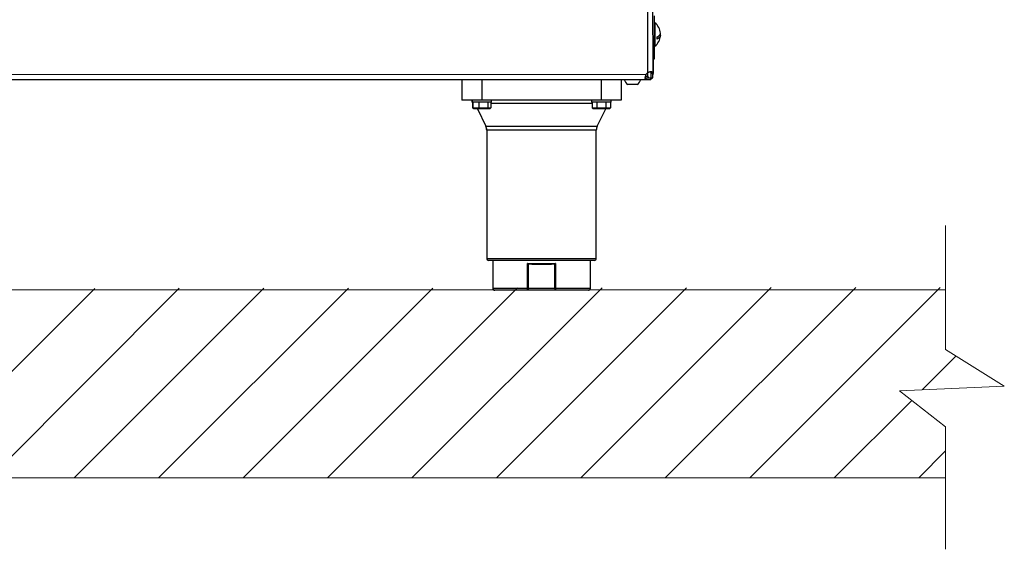
# Model space of a CAD drawing. Units: millimetres. Extents: x 1608 to 5895, y 1411 to 7473.
# Drawn here: x 5056 to 5548, y 5533 to 5797 of the extents above; entities that cross this region are included whole.
import ezdxf

# ---------------------------------------------------------------- set-up
doc = ezdxf.new("R2010")
doc.units = ezdxf.units.MM
doc.layers.add('9-LAYOUT', color=8, linetype='Continuous')
doc.layers.add('PDF_Geometry', color=7, linetype='Continuous')

# ---------------------------------------------------------------- blocks, each defined once
blk = doc.blocks.new('L')
at = {"layer": 'PDF_Geometry', "color": 3, "lineweight": 25}
for p, q in [((-3927.889394646798, -2068.61018541137), (-3927.889394646798, -2068.925045247224)), ((-3927.887582187263, -2068.61018541137), (-3927.887582187263, -2068.925045247224)), ((-3927.887024501013, -2068.905103985338), (-3927.887024501013, -2068.916780343173)), ((-3927.886782097378, -2068.907527442575), (-3927.887024501013, -2068.907527442575)), ((-3927.886782097378, -2068.907527442575), (-3927.886782097378, -2068.915753175172)), ((-3927.885978849683, -2068.913234493407), (-3927.885978849683, -2068.912457730043)), ((-3927.887582187263, -2068.916780343173), (-3927.887024501013, -2068.916780343173)), ((-3927.887024501013, -2068.915753175172), (-3927.886782097378, -2068.915753175172)), ((-3927.887024501013, -2068.916780343173), (-3927.887024501013, -2068.920265823478)), ((-3927.887024501013, -2068.920265823478), (-3927.887582187263, -2068.920265823478)), ((-3927.887308537907, -2068.925095588165), (-3927.887308537907, -2068.920265823478)), ((-3928.319558427216, -2068.925550335475), (-3927.889899730545, -2068.925550335475)), ((-3927.889394646798, -2068.925045247224), (-3927.889394646798, -2068.92624743152)), ((-3927.887582187263, -2068.925045247224), (-3927.888139873512, -2068.925045247224)), ((-3927.888139873512, -2068.926754830877), (-3927.888139873512, -2068.925045247224)), ((-3927.887582187263, -2068.926754830877), (-3927.887582187263, -2068.925045247224)), ((-3927.887582187263, -2068.925095588165), (-3927.887308537907, -2068.925095588165)), ((-3928.319558427216, -2068.92736278511), (-3927.889899730545, -2068.92736278511)), ((-3927.954389526356, -2068.92736278511), (-3927.954389526356, -2068.934576093683)), ((-3927.95435961024, -2068.92736278511), (-3927.95435961024, -2068.934576093683)), ((-3927.947388635997, -2068.92736278511), (-3927.947388635997, -2068.934576093683)), ((-3927.905562894415, -2068.92736278511), (-3927.905562894415, -2068.934576093683)), ((-3927.898591920171, -2068.92736278511), (-3927.898591920171, -2068.934576093683)), ((-3927.896233636957, -2068.929069035457), (-3927.896268497541, -2068.929069035457)), ((-3927.89299633933, -2068.929069035457), (-3927.896233636957, -2068.929069035457)), ((-3927.890168518531, -2068.92624743152), (-3927.889220343876, -2068.92624743152)), ((-3927.889899730545, -2068.92736278511), (-3927.889899730545, -2068.926805108274)), ((-3927.889899730545, -2068.926805108274), (-3927.888190149205, -2068.926805108274)), ((-3927.889899730545, -2068.92736278511), (-3927.888190149205, -2068.92736278511)), ((-3927.889220343876, -2068.92624743152), (-3927.889220343876, -2068.926805108274)), ((-3927.889220343876, -2068.926754830877), (-3927.888139873512, -2068.926754830877)), ((-3927.888190149205, -2068.92736278511), (-3927.888190149205, -2068.926805108274)), ((-3927.888139873512, -2068.926754830877), (-3927.887582187263, -2068.926754830877)), ((-3927.95435961024, -2068.934576093683), (-3927.954389526356, -2068.934576093683)), ((-3927.947388635997, -2068.934576093683), (-3927.95435961024, -2068.934576093683)), ((-3927.950891272948, -2068.934576093683), (-3927.950834328453, -2068.934619718105)), ((-3927.950834328453, -2068.934596561682), (-3927.950834328453, -2068.935203480326)), ((-3927.950834328453, -2068.935203480326), (-3927.950804412338, -2068.935203480326)), ((-3927.950804412338, -2068.934576093683), (-3927.950804412338, -2068.935203480326)), ((-3927.950804412338, -2068.935203480326), (-3927.943972880433, -2068.935203480326)), ((-3927.950734711944, -2068.935273189809), (-3927.95076462806, -2068.935273189809)), ((-3927.950674755063, -2068.935273189809), (-3927.950734711944, -2068.935273189809)), ((-3927.944042580826, -2068.935273189809), (-3927.950674755063, -2068.935273189809)), ((-3927.950595851309, -2068.935273189809), (-3927.950595851309, -2068.937277340359)), ((-3927.95055070706, -2068.935273189809), (-3927.95055070706, -2068.937277340359)), ((-3927.948444197041, -2068.935273189809), (-3927.948444197041, -2068.937277340359)), ((-3927.905562894415, -2068.934576093683), (-3927.947388635997, -2068.934576093683)), ((-3927.945282125978, -2068.935273189809), (-3927.945282125978, -2068.937277340359)), ((-3927.944226585711, -2068.935273189809), (-3927.944226585711, -2068.937277340359)), ((-3927.926475775594, -2068.935724413512), (-3927.944226585711, -2068.935724413512)), ((-3927.943972880433, -2068.935203480326), (-3927.943972880433, -2068.934576093683)), ((-3927.9087826371, -2068.935724413512), (-3927.926475775594, -2068.935724413512)), ((-3927.90897864998, -2068.934576093683), (-3927.90897864998, -2068.935203480326)), ((-3927.90897864998, -2068.935203480326), (-3927.902147118074, -2068.935203480326)), ((-3927.902216818468, -2068.935273189809), (-3927.908908949586, -2068.935273189809)), ((-3927.9087826371, -2068.935273189809), (-3927.9087826371, -2068.937277340359)), ((-3927.90717275537, -2068.935273189809), (-3927.90717275537, -2068.937277340359)), ((-3927.898591920171, -2068.934576093683), (-3927.905562894415, -2068.934576093683)), ((-3927.903953012685, -2068.935273189809), (-3927.903953012685, -2068.937277340359)), ((-3927.902343130955, -2068.935273189809), (-3927.902343130955, -2068.937277340359)), ((-3927.90217703419, -2068.934643400398), (-3927.902090173579, -2068.934576093683)), ((-3927.902147118074, -2068.935203480326), (-3927.902147118074, -2068.934576093683)), ((-3927.950198694103, -2068.937625889072), (-3927.950595851309, -2068.937277340359)), ((-3927.950595851309, -2068.937277340359), (-3927.95055070706, -2068.937277340359)), ((-3927.95055070706, -2068.937277340359), (-3927.948444197041, -2068.937277340359)), ((-3927.95055070706, -2068.937277340359), (-3927.950155440387, -2068.937625889072)), ((-3927.950155440387, -2068.937625889072), (-3927.950198694103, -2068.937625889072)), ((-3927.948312254507, -2068.937625889072), (-3927.950155440387, -2068.937625889072)), ((-3927.948934966757, -2068.937625889072), (-3927.94595203921, -2068.943645982706)), ((-3927.948444197041, -2068.937277340359), (-3927.948312254507, -2068.937625889072)), ((-3927.948444197041, -2068.937277340359), (-3927.945282125978, -2068.937277340359)), ((-3927.945545450119, -2068.937625889072), (-3927.948312254507, -2068.937625889072)), ((-3927.945282125978, -2068.937277340359), (-3927.945545450119, -2068.937625889072)), ((-3927.944621852384, -2068.937625889072), (-3927.945545450119, -2068.937625889072)), ((-3927.945282125978, -2068.937277340359), (-3927.944226585711, -2068.937277340359)), ((-3927.944621852384, -2068.937625889072), (-3927.944226585711, -2068.937277340359)), ((-3927.9087826371, -2068.937277340359), (-3927.90717275537, -2068.937277340359)), ((-3927.9087826371, -2068.937277340359), (-3927.908380161473, -2068.937625889072)), ((-3927.906971527944, -2068.937625889072), (-3927.908380161473, -2068.937625889072)), ((-3927.90717275537, -2068.937277340359), (-3927.903953012685, -2068.937277340359)), ((-3927.90717275537, -2068.937277340359), (-3927.906971527944, -2068.937625889072)), ((-3927.906999491202, -2068.943645982706), (-3927.904016563654, -2068.937625889072)), ((-3927.904154240111, -2068.937625889072), (-3927.906971527944, -2068.937625889072)), ((-3927.903953012685, -2068.937277340359), (-3927.904154240111, -2068.937625889072)), ((-3927.902745606581, -2068.937625889072), (-3927.904154240111, -2068.937625889072)), ((-3927.903953012685, -2068.937277340359), (-3927.902343130955, -2068.937277340359)), ((-3927.902745606581, -2068.937625889072), (-3927.902343130955, -2068.937277340359)), ((-3927.945982703229, -2068.943645982706), (-3927.945952787113, -2068.943645982706)), ((-3927.945952787113, -2068.943645982706), (-3927.926475775594, -2068.943645982706)), ((-3927.945675834521, -2068.945076047029), (-3927.945675834521, -2068.989944263742)), ((-3927.94564589763, -2068.945076047029), (-3927.945675834521, -2068.945076047029)), ((-3927.94564589763, -2068.945076047029), (-3927.94564589763, -2068.989944263742)), ((-3927.926475775594, -2068.945076047029), (-3927.94564589763, -2068.945076047029)), ((-3927.926475775594, -2068.943645982706), (-3927.906999408102, -2068.943645982706)), ((-3927.907305632782, -2068.945076047029), (-3927.926475775594, -2068.945076047029)), ((-3927.907305632782, -2068.989944263742), (-3927.907305632782, -2068.945076047029)), ((-3927.906999408102, -2068.943645982706), (-3927.906998743299, -2068.943645982706)), ((-3927.945675834521, -2068.989944263742), (-3927.94564589763, -2068.989944263742)), ((-3927.94564589763, -2068.989944263742), (-3927.907305632782, -2068.989944263742)), ((-3927.944948810594, -2068.990641361166), (-3927.944978726709, -2068.990641361166)), ((-3927.908002719819, -2068.990641361166), (-3927.944948810594, -2068.990641361166)), ((-3927.94358453186, -2068.990641361166), (-3927.94358453186, -2069.000400704331)), ((-3927.943554615746, -2068.990641361166), (-3927.943554615746, -2069.000400704331)), ((-3927.909396914667, -2069.000400704331), (-3927.909396914667, -2068.990641361166)), ((-3927.931362406828, -2068.991687002108), (-3927.921589123584, -2068.991687002108)), ((-3927.931362406828, -2069.000400704331), (-3927.931362406828, -2068.991687002108)), ((-3927.931162945284, -2068.991823821592), (-3927.931162945284, -2069.000400704331)), ((-3927.923138030455, -2068.992035550821), (-3927.929813499958, -2068.992035550821)), ((-3927.921788585128, -2069.000400704331), (-3927.921788585128, -2068.991823821592)), ((-3927.921589123584, -2068.991687002108), (-3927.921589123584, -2069.000400704331)), ((-3927.94358453186, -2069.000400704331), (-3927.943554615746, -2069.000400704331)), ((-3927.943554615746, -2069.000400704331), (-3927.931362406828, -2069.000400704331)), ((-3927.942857528708, -2069.001097796562), (-3927.942887444824, -2069.001097796562)), ((-3927.931162945284, -2069.001097796562), (-3927.942857528708, -2069.001097796562)), ((-3927.931362406828, -2069.000400704331), (-3927.931162945284, -2069.000400704331)), ((-3927.931162945284, -2069.000400704331), (-3927.921788585128, -2069.000400704331)), ((-3927.931162945284, -2069.000400704331), (-3927.931162945284, -2069.001097796562)), ((-3927.921788585128, -2069.001097796562), (-3927.931162945284, -2069.001097796562)), ((-3927.921788585128, -2069.000400704331), (-3927.921589123584, -2069.000400704331)), ((-3927.921788585128, -2069.000400704331), (-3927.921788585128, -2069.001097796562)), ((-3927.910094001704, -2069.001097796562), (-3927.921788585128, -2069.001097796562)), ((-3927.921589123584, -2069.000400704331), (-3927.909396914667, -2069.000400704331))]:
    blk.add_line(p, q, dxfattribs=at)
at = {"layer": 'PDF_Geometry', "color": 3, "lineweight": 25, "flags": 128}
for points in [[(-3927.885978849683, -2068.912457730043), (-3927.885507753967, -2068.912185450545), (-3927.885162015084, -2068.911888391571), (-3927.88495085717, -2068.911574439859), (-3927.884879847947, -2068.911251926218), (-3927.884882465607, -2068.911189877545)], [(-3927.884983141645, -2068.911640308549), (-3927.88495085717, -2068.911706178537), (-3927.884879847947, -2068.91202869088), (-3927.88495085717, -2068.912351203223), (-3927.885162015084, -2068.912665156233), (-3927.885507753967, -2068.912962213909), (-3927.885978849683, -2068.913234493407)], [(-3927.884879889497, -2068.911244675714), (-3927.884879847947, -2068.911239146946), (-3927.884881260652, -2068.911204226634)], [(-3927.884879889497, -2068.91203594398), (-3927.884879847947, -2068.912041470152), (-3927.884881260652, -2068.912076391763)], [(-3927.888894590621, -2068.926754830877), (-3927.889009559914, -2068.926784346828), (-3927.889220343876, -2068.926805108274)], [(-3927.931162945284, -2069.001097796562), (-3927.931201857009, -2069.001084407023), (-3927.931239272929, -2069.001044737007), (-3927.931273759562, -2069.000980318678), (-3927.931303987303, -2069.000893624268), (-3927.931328792749, -2069.00078798818), (-3927.931347220245, -2069.000667471941), (-3927.931358584214, -2069.000536698005), (-3927.931362406828, -2069.000400704331)], [(-3927.921589123584, -2069.000400704331), (-3927.921592946199, -2069.000536698005), (-3927.921604310168, -2069.000667471941), (-3927.921622737664, -2069.00078798818), (-3927.921647543109, -2069.000893624268), (-3927.921677770851, -2069.000980318678), (-3927.921712257484, -2069.001044737007), (-3927.921749673403, -2069.001084407023), (-3927.921788585128, -2069.001097796562)]]:
    blk.add_lwpolyline(points, dxfattribs=at)
at = {"layer": 'PDF_Geometry', "color": 3, "lineweight": 25}
for centre, radius, start, end in [((-3927.890231153096, -2068.911640308721), 0.005367639289305699, 4.813698359179821, 50.0168785456077), ((-3927.890231153096, -2068.911640308721), 0.005367639289305699, 309.9831214543923, 355.1863016408201), ((-3927.888190142443, -2068.926754830913), 0.002091288034794728, 125.1667949382933, 144.8332050617067), ((-3927.889120981263, -2068.925095588148), 0.001812449630155216, 328.1044623901293, 0), ((-3927.894632419822, -2068.926570270253), 0.002986732368973735, 194.6626795230068, 236.7850819296658), ((-3927.894632419822, -2068.926570270253), 0.002986732368974024, 303.2149180703341, 345.3373204769932), ((-3927.950764626453, -2068.935203480316), 6.970960116004697e-05, 180, 269.9999999957568), ((-3927.950734706836, -2068.935203480316), 6.97096011597498e-05, 180, 269.9999999957568), ((-3927.944042585124, -2068.935203480316), 6.970960116004697e-05, 270.0000000045596, 0), ((-3927.908908946139, -2068.935203480316), 6.97096011597498e-05, 180, 269.9999999954404), ((-3927.902216824428, -2068.935203480316), 6.97096011597498e-05, 270.0000000045596, 0), ((-3927.949161305626, -2068.945076046517), 0.003485480057990758, 0, 24.22317363308363), ((-3927.949131386009, -2068.945076046517), 0.00348548005799076, 0, 24.22317363308363), ((-3927.903820145255, -2068.945076046517), 0.00348548005799076, 155.7768263669164, 180), ((-3927.944978729556, -2068.98994426292), 0.0006970960115980923, 180, 270), ((-3927.944948809939, -2068.98994426292), 0.0006970960115980923, 180, 270), ((-3927.908002721325, -2068.98994426292), 0.0006970960115980923, 270, 0), ((-3927.942887441522, -2069.000400703094), 0.0006970960115983895, 180, 270), ((-3927.942857521904, -2069.000400703094), 0.0006970960115980923, 180, 270), ((-3927.910094009359, -2069.000400703094), 0.0006970960115980923, 270, 0)]:
    blk.add_arc(centre, radius, start, end, dxfattribs=at)
for points, knots in [([(-3927.889899730545, -2068.925550335475), (-3927.889957376398, -2068.925679442069), (-3927.890068332063, -2068.925927944038), (-3927.890187363375, -2068.926287147273), (-3927.890261204687, -2068.926600577668), (-3927.890288148616, -2068.926865451135), (-3927.890263370153, -2068.927081945639), (-3927.89019109801, -2068.927242656937), (-3927.890072330623, -2068.927344905324), (-3927.889958066983, -2068.92735674199), (-3927.889899730545, -2068.92736278511)], [0, 0, 0, 0, 0.1425638638617601, 0.2744042696022028, 0.3968619995709218, 0.511636849125201, 0.6257206250480062, 0.746412580696934, 0.8705328582100182, 1, 1, 1, 1]), ([(-3927.887582187263, -2068.925045247224), (-3927.887589948868, -2068.924987597566), (-3927.887604886962, -2068.924876644223), (-3927.887725905346, -2068.92475760457), (-3927.88790339468, -2068.924683791651), (-3927.888131949524, -2068.924656795942), (-3927.888404743918, -2068.924681633703), (-3927.888715973056, -2068.924753866088), (-3927.889056234356, -2068.924872641514), (-3927.889280269318, -2068.924986909517), (-3927.889394646798, -2068.925045247224)], [0, 0, 0, 0, 0.1425784530786034, 0.2744084908319345, 0.3968848066750901, 0.5116513586285104, 0.6257271548689456, 0.7464292405710312, 0.870543489971403, 1, 1, 1, 1]), ([(-3927.888139873512, -2068.925045247224), (-3927.888145128908, -2068.924988012066), (-3927.888155104125, -2068.924879374567), (-3927.888237219627, -2068.924757647949), (-3927.888363091537, -2068.924688139843), (-3927.888465322338, -2068.924657542426), (-3927.888527701856, -2068.924665473017), (-3927.888528575259, -2068.924665584057)], [0, 0, 0, 0, 0.2883187688493037, 0.5472550599750703, 0.7813852862284592, 0.9969390762959348, 1, 1, 1, 1]), ([(-3927.887582187263, -2068.925495333575), (-3927.887586472404, -2068.925422099512), (-3927.887593601191, -2068.925300266892), (-3927.887665310914, -2068.925218596267), (-3927.887693915643, -2068.925186018173)], [0, 0, 0, 0, 0.601103896218659, 1, 1, 1, 1]), ([(-3927.890255150614, -2068.926603495293), (-3927.890234453942, -2068.926643338471), (-3927.890191330727, -2068.926726355001), (-3927.890068407163, -2068.926792790656), (-3927.8899574541, -2068.926800893009), (-3927.889899730545, -2068.926805108274)], [0, 0, 0, 0, 0.306875690405592, 0.6394006772015379, 1, 1, 1, 1]), ([(-3927.887582187263, -2068.926385215746), (-3927.887592701233, -2068.926491650543), (-3927.887614746158, -2068.926714815231), (-3927.88776883936, -2068.926970206743), (-3927.887948673305, -2068.927137021423), (-3927.888078973619, -2068.92722415698), (-3927.888165810045, -2068.927251964475), (-3927.888190149205, -2068.927259758567)], [0, 0, 0, 0, 0.282435275582606, 0.5921896074432185, 0.758568948594822, 0.932329907137631, 1, 1, 1, 1]), ([(-3927.888158612634, -2068.926868059202), (-3927.888138918862, -2068.926853075233), (-3927.888096640391, -2068.926820907739), (-3927.888065454646, -2068.926777838171), (-3927.888048795561, -2068.926754830877)], [0, 0, 0, 0, 0.4658108809831102, 1, 1, 1, 1]), ([(-3927.931162945284, -2068.991823821592), (-3927.931229436163, -2068.991779396148), (-3927.931297179174, -2068.991734134101), (-3927.93136122307, -2068.991687857465), (-3927.931362406828, -2068.991687002108)], [0, 0, 0, 0, 0.9815164538190752, 1, 1, 1, 1]), ([(-3927.929813499958, -2068.992035550821), (-3927.930045322862, -2068.992029006895), (-3927.93044465292, -2068.992017734558), (-3927.930907579314, -2068.991951489762), (-3927.931110651476, -2068.991849965462), (-3927.931162945284, -2068.991823821592)], [0, 0, 0, 0, 0.5067988755630854, 0.8729940885662295, 1, 1, 1, 1]), ([(-3927.921788585128, -2068.991823821592), (-3927.921865037454, -2068.991858509145), (-3927.922237242219, -2068.992027383961), (-3927.922712749531, -2068.992031648276), (-3927.923086938006, -2068.992035081977), (-3927.923138030455, -2068.992035550821)], [0, 0, 0, 0, 0.1824754308149951, 0.8883735502355087, 1, 1, 1, 1]), ([(-3927.921589123584, -2068.991687002108), (-3927.921590307343, -2068.991687857465), (-3927.921654351238, -2068.991734134101), (-3927.921722094248, -2068.991779396148), (-3927.921788585128, -2068.991823821592)], [0, 0, 0, 0, 0.01848354618092487, 1, 1, 1, 1])]:
    blk.add_open_spline(points, degree=3, knots=knots, dxfattribs=at)

msp = doc.modelspace()

# ---------------------------------------------------------------- hatches: boundary and pattern name
at = {"layer": '9-LAYOUT', "lineweight": 9}
h = msp.add_hatch(dxfattribs=at)
h.set_pattern_fill('ANSI31', color=4, scale=9.404697177579566, angle=0.003750422779574999)
h.set_pattern_definition([(45.00375042277958, (1152549.103461706, -10291432.52778074), (-21.11552937721739, 21.11276523019625), [])])
h.paths.add_polyline_path([(5519.013935509535, 5632.682061657033), (5519.011906529137, 5663.679130779803), (4457.074245693418, 5662.417044783257), (4457.076196612951, 5632.612550162074), (4486.421657749576, 5614.231432199511), (4434.045958798209, 5611.876133319251), (4457.078725965116, 5593.971252341882), (4457.080401747285, 5568.370073201799), (5519.018140642956, 5568.439584706521), (5519.016464860791, 5594.040763838602), (5495.983697697408, 5611.94564481509), (5548.359396648772, 5614.30094369447)])

# ---------------------------------------------------------------- linework, layer by layer
at = {"layer": '9-LAYOUT', "color": 4, "lineweight": 9}
for p, q in [((5519.013935513108, 5632.682061657033), (5519.009877545218, 5694.676199901696)), ((4457.074245693418, 5662.417044783257), (5519.011984589994, 5662.486556281763)), ((5519.013935509535, 5632.682061657033), (5548.359396648772, 5614.30094369447)), ((5548.359396648772, 5614.30094369447), (5495.983697697408, 5611.94564481509)), ((5495.983697697408, 5611.94564481509), (5519.016464861696, 5594.040763838602)), ((5519.020475638773, 5532.767512153232), (5519.016464861696, 5594.040763838602)), ((5519.018140643861, 5568.439584706521), (4457.080401745524, 5568.37007320356))]:
    msp.add_line(p, q, dxfattribs=at)

# ---------------------------------------------------------------- block references
at = {"xscale": 1428.664935830229, "yscale": 1428.664935830229, "zscale": 1428.664935830229, "rotation": 0.003750422779574999}
msp.add_blockref('L', (5616814.292643717, 2961938.898571139), dxfattribs=at)

doc.saveas('drawing.dxf')
